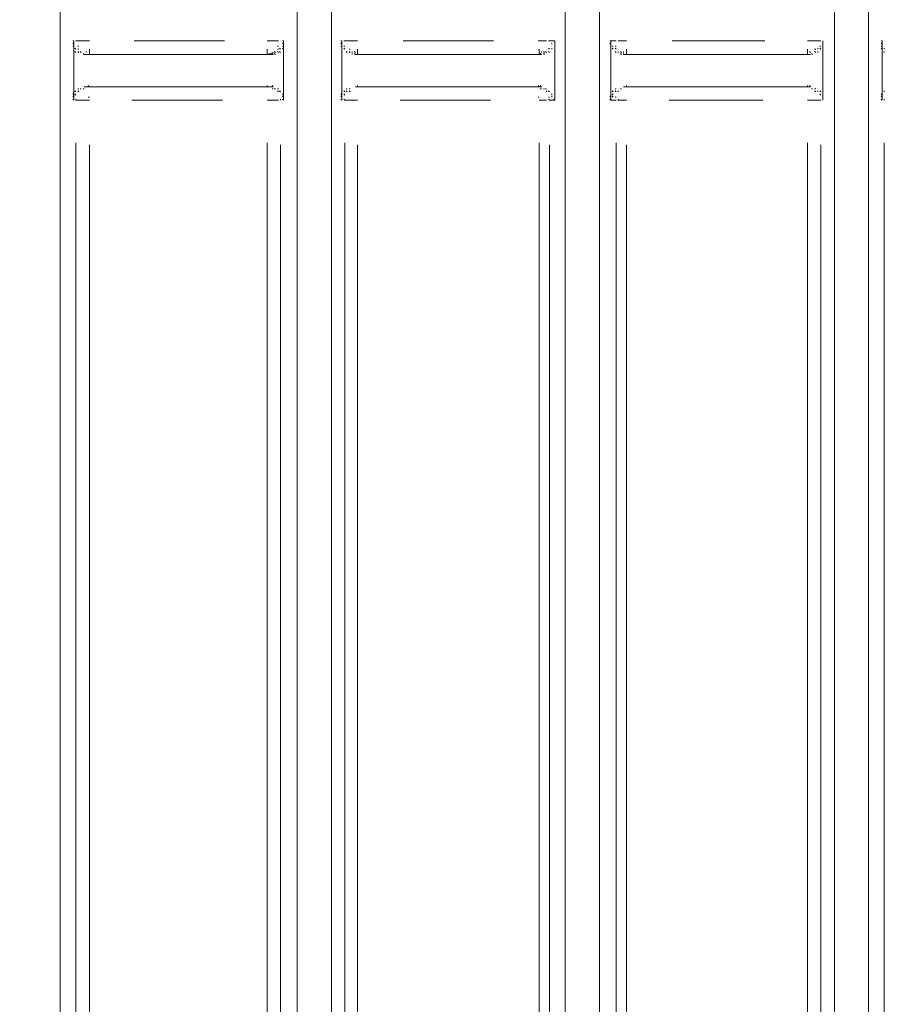
# Model space of a CAD drawing. Units: metres. Extents: x 4.3 to 17.2, y 1.7 to 9.6.
# Drawn here: x 11.3 to 11.7, y 6 to 6.4 of the extents above; entities that cross this region are included whole.
import ezdxf

# ---------------------------------------------------------------- set-up
doc = ezdxf.new("R2010")
doc.units = ezdxf.units.M
doc.header["$MEASUREMENT"] = 0
doc.layers.add('-kontuur', color=7, linetype='Continuous')
doc.styles.add('1-50(2.0)', font='times.ttf', dxfattribs={"height": 0.1})
doc.dimstyles.new('M1-50 (2.0)', dxfattribs={"dimtxt": 0.1, "dimasz": 0.1, "dimexe": 0.05, "dimexo": 0.05, "dimgap": 0.0125, "dimtad": 1, "dimzin": 9, "dimtxsty": '1-50(2.0)', "dimblk": 'OBLIQUE', "dimcen": 6.25, "dimdle": 0.01, "dimclrd": 256, "dimclre": 256, "dimclrt": 256, "dimadec": 0, "dimazin": 0, "dimtfac": 1, "dimtmove": 0, "dimatfit": 3, "dimldrblk": 'OBLIQUE', "dimfxl": 0.05, "dimfxlon": 1, "dimlwd": -1, "dimlwe": -1, "dimarcsym": 0})

# ---------------------------------------------------------------- blocks, each defined once
blk = doc.blocks.new('MID')
at = {"color": 7, "linetype": 'Continuous', "lineweight": 20, "true_color": 0x000007}
for points in [[(1718.00991, 1092.28424), (1718.00991, 1094.67927), (1718.00991, 1094.67927)], [(1718.1067, 1092.28424), (1718.1067, 1094.67927), (1718.1067, 1094.67927)], [(1718.12071, 1094.67927), (1718.12071, 1092.28424), (1718.12071, 1092.28424)], [(1718.21622, 1092.33178), (1718.21622, 1094.67927), (1718.21622, 1094.67927)], [(1718.23023, 1092.33178), (1718.23023, 1094.67927), (1718.23023, 1094.67927)], [(1718.32617, 1092.33178), (1718.32617, 1094.65974), (1718.32617, 1094.65974)], [(1718.34017, 1092.33178), (1718.34017, 1094.6521), (1718.34017, 1094.6521)], [(1718.01543, 1093.49152), (1718.01501, 1093.49152), (1718.01501, 1093.49152)], [(1718.01543, 1093.49024), (1718.01501, 1093.49067), (1718.01501, 1093.49067)], [(1718.01543, 1093.49024), (1718.01501, 1093.49067), (1718.01501, 1093.49067)], [(1718.01543, 1093.48939), (1718.01501, 1093.48939), (1718.01501, 1093.48939)], [(1718.01543, 1093.48939), (1718.01501, 1093.48939), (1718.01501, 1093.48939)], [(1718.01543, 1093.49152), (1718.01543, 1093.47963), (1718.01543, 1093.47963)], [(1718.10118, 1093.49152), (1718.10076, 1093.49152), (1718.10076, 1093.49152)], [(1718.10118, 1093.49152), (1718.10076, 1093.49152), (1718.10076, 1093.49152)], [(1718.10118, 1093.49024), (1718.10076, 1093.49067), (1718.10076, 1093.49067)], [(1718.10118, 1093.49024), (1718.10076, 1093.49067), (1718.10076, 1093.49067)], [(1718.10118, 1093.49024), (1718.10076, 1093.49067), (1718.10076, 1093.49067)], [(1718.10118, 1093.48939), (1718.10076, 1093.48939), (1718.10076, 1093.48939)], [(1718.10118, 1093.48939), (1718.10076, 1093.48939), (1718.10076, 1093.48939)], [(1718.10118, 1093.48939), (1718.10076, 1093.48939), (1718.10076, 1093.48939)], [(1718.10118, 1093.47963), (1718.10118, 1093.49152), (1718.10118, 1093.49152)], [(1718.12495, 1093.49152), (1718.12453, 1093.49152), (1718.12453, 1093.49152)], [(1718.12495, 1093.49024), (1718.12453, 1093.49067), (1718.12453, 1093.49067)], [(1718.12495, 1093.49024), (1718.12453, 1093.49067), (1718.12453, 1093.49067)], [(1718.12495, 1093.48939), (1718.12453, 1093.48939), (1718.12453, 1093.48939)], [(1718.12495, 1093.49152), (1718.12495, 1093.47963), (1718.12495, 1093.47963)], [(1718.12623, 1093.48939), (1718.1258, 1093.48939), (1718.1258, 1093.48939)], [(1718.2107, 1093.49024), (1718.2107, 1093.49067), (1718.2107, 1093.49067)], [(1718.2107, 1093.49024), (1718.2107, 1093.49067), (1718.2107, 1093.49067)], [(1718.2107, 1093.49024), (1718.2107, 1093.49067), (1718.2107, 1093.49067)], [(1718.21197, 1093.49152), (1718.21155, 1093.49152), (1718.21155, 1093.49152)], [(1718.21197, 1093.49152), (1718.21155, 1093.49152), (1718.21155, 1093.49152)], [(1718.21197, 1093.47963), (1718.21197, 1093.49152), (1718.21197, 1093.49152)], [(1718.2349, 1093.49152), (1718.23447, 1093.49152), (1718.23447, 1093.49152)], [(1718.2349, 1093.49024), (1718.23447, 1093.49067), (1718.23447, 1093.49067)], [(1718.2349, 1093.49024), (1718.23447, 1093.49067), (1718.23447, 1093.49067)], [(1718.2349, 1093.49152), (1718.2349, 1093.47963), (1718.2349, 1093.47963)], [(1718.23575, 1093.48939), (1718.23532, 1093.48939), (1718.23532, 1093.48939)], [(1718.23575, 1093.48939), (1718.23532, 1093.48939), (1718.23532, 1093.48939)], [(1718.32065, 1093.48939), (1718.32022, 1093.48939), (1718.32022, 1093.48939)], [(1718.32065, 1093.48939), (1718.32022, 1093.48939), (1718.32022, 1093.48939)], [(1718.3215, 1093.47963), (1718.3215, 1093.49152), (1718.3215, 1093.49152)], [(1718.3215, 1093.49024), (1718.3215, 1093.49067), (1718.3215, 1093.49067)], [(1718.3215, 1093.49024), (1718.3215, 1093.49067), (1718.3215, 1093.49067)], [(1718.3215, 1093.49024), (1718.3215, 1093.49067), (1718.3215, 1093.49067)], [(1718.34569, 1093.49152), (1718.34527, 1093.49152), (1718.34527, 1093.49152)], [(1718.34569, 1093.49024), (1718.34527, 1093.49067), (1718.34527, 1093.49067)], [(1718.34569, 1093.49024), (1718.34527, 1093.49067), (1718.34527, 1093.49067)], [(1718.34569, 1093.48939), (1718.34527, 1093.48939), (1718.34527, 1093.48939)], [(1718.34569, 1093.48939), (1718.34527, 1093.48939), (1718.34527, 1093.48939)], [(1718.34569, 1093.49152), (1718.34569, 1093.47963), (1718.34569, 1093.47963)], [(1718.01628, 1093.48812), (1718.01586, 1093.48855), (1718.01586, 1093.48855)], [(1718.01628, 1093.48812), (1718.01586, 1093.48855), (1718.01586, 1093.48855)], [(1718.01628, 1093.48812), (1718.01586, 1093.48855), (1718.01586, 1093.48855)], [(1718.01628, 1093.48685), (1718.01586, 1093.48727), (1718.01586, 1093.48727)], [(1718.01755, 1093.48685), (1718.01713, 1093.48727), (1718.01713, 1093.48727)], [(1718.01755, 1093.48685), (1718.01713, 1093.48727), (1718.01713, 1093.48727)], [(1718.0184, 1093.48685), (1718.01798, 1093.48727), (1718.01798, 1093.48727)], [(1718.0184, 1093.48685), (1718.01798, 1093.48727), (1718.01798, 1093.48727)], [(1718.0184, 1093.48685), (1718.01798, 1093.48727), (1718.01798, 1093.48727)], [(1718.0184, 1093.48685), (1718.01798, 1093.48727), (1718.01798, 1093.48727)], [(1718.01968, 1093.486), (1718.01925, 1093.48642), (1718.01925, 1093.48642)], [(1718.01968, 1093.486), (1718.01925, 1093.48642), (1718.01925, 1093.48642)], [(1718.01968, 1093.486), (1718.01925, 1093.48642), (1718.01925, 1093.48642)], [(1718.01968, 1093.486), (1718.09694, 1093.486), (1718.09694, 1093.486)], [(1718.09694, 1093.486), (1718.09651, 1093.48642), (1718.09651, 1093.48642)], [(1718.09778, 1093.48685), (1718.09736, 1093.48727), (1718.09736, 1093.48727)], [(1718.09778, 1093.48685), (1718.09736, 1093.48727), (1718.09736, 1093.48727)], [(1718.09778, 1093.486), (1718.09736, 1093.48642), (1718.09736, 1093.48642)], [(1718.09906, 1093.48685), (1718.09863, 1093.48727), (1718.09863, 1093.48727)], [(1718.09906, 1093.48685), (1718.09863, 1093.48727), (1718.09863, 1093.48727)], [(1718.09991, 1093.48812), (1718.09948, 1093.48855), (1718.09948, 1093.48855)], [(1718.09991, 1093.48812), (1718.09948, 1093.48855), (1718.09948, 1093.48855)], [(1718.09991, 1093.48685), (1718.09948, 1093.48727), (1718.09948, 1093.48727)], [(1718.10118, 1093.48812), (1718.10076, 1093.48855), (1718.10076, 1093.48855)], [(1718.12623, 1093.48812), (1718.1258, 1093.48855), (1718.1258, 1093.48855)], [(1718.12623, 1093.48812), (1718.1258, 1093.48855), (1718.1258, 1093.48855)], [(1718.12623, 1093.48812), (1718.1258, 1093.48855), (1718.1258, 1093.48855)], [(1718.12708, 1093.48685), (1718.12665, 1093.48727), (1718.12665, 1093.48727)], [(1718.12708, 1093.48685), (1718.12665, 1093.48727), (1718.12665, 1093.48727)], [(1718.12708, 1093.48685), (1718.12665, 1093.48727), (1718.12665, 1093.48727)], [(1718.12835, 1093.48685), (1718.12792, 1093.48727), (1718.12792, 1093.48727)], [(1718.12835, 1093.48685), (1718.12792, 1093.48727), (1718.12792, 1093.48727)], [(1718.12835, 1093.48685), (1718.12792, 1093.48727), (1718.12792, 1093.48727)], [(1718.1292, 1093.48685), (1718.1292, 1093.48727), (1718.1292, 1093.48727)], [(1718.1292, 1093.486), (1718.1292, 1093.48642), (1718.1292, 1093.48642)], [(1718.1292, 1093.486), (1718.1292, 1093.48642), (1718.1292, 1093.48642)], [(1718.13047, 1093.486), (1718.13005, 1093.48642), (1718.13005, 1093.48642)], [(1718.13047, 1093.486), (1718.20646, 1093.486), (1718.20646, 1093.486)], [(1718.20646, 1093.486), (1718.20603, 1093.48642), (1718.20603, 1093.48642)], [(1718.20773, 1093.48685), (1718.20731, 1093.48727), (1718.20731, 1093.48727)], [(1718.20773, 1093.486), (1718.20731, 1093.48642), (1718.20731, 1093.48642)], [(1718.20858, 1093.48685), (1718.20815, 1093.48727), (1718.20815, 1093.48727)], [(1718.20858, 1093.48685), (1718.20815, 1093.48727), (1718.20815, 1093.48727)], [(1718.20858, 1093.48685), (1718.20815, 1093.48727), (1718.20815, 1093.48727)], [(1718.20985, 1093.48812), (1718.20943, 1093.48855), (1718.20943, 1093.48855)], [(1718.20985, 1093.48812), (1718.20943, 1093.48855), (1718.20943, 1093.48855)], [(1718.20985, 1093.48685), (1718.20943, 1093.48727), (1718.20943, 1093.48727)], [(1718.2107, 1093.48812), (1718.2107, 1093.48855), (1718.2107, 1093.48855)], [(1718.23575, 1093.48812), (1718.23532, 1093.48855), (1718.23532, 1093.48855)], [(1718.23575, 1093.48812), (1718.23532, 1093.48855), (1718.23532, 1093.48855)], [(1718.23702, 1093.48812), (1718.2366, 1093.48855), (1718.2366, 1093.48855)], [(1718.23702, 1093.48685), (1718.2366, 1093.48727), (1718.2366, 1093.48727)], [(1718.23702, 1093.48685), (1718.2366, 1093.48727), (1718.2366, 1093.48727)], [(1718.23787, 1093.48685), (1718.23787, 1093.48727), (1718.23787, 1093.48727)], [(1718.23787, 1093.48685), (1718.23787, 1093.48727), (1718.23787, 1093.48727)], [(1718.23787, 1093.48685), (1718.23787, 1093.48727), (1718.23787, 1093.48727)], [(1718.23914, 1093.48685), (1718.23872, 1093.48727), (1718.23872, 1093.48727)], [(1718.23914, 1093.48685), (1718.23872, 1093.48727), (1718.23872, 1093.48727)], [(1718.23914, 1093.486), (1718.23872, 1093.48642), (1718.23872, 1093.48642)], [(1718.23914, 1093.486), (1718.23872, 1093.48642), (1718.23872, 1093.48642)], [(1718.23999, 1093.486), (1718.23999, 1093.48642), (1718.23999, 1093.48642)], [(1718.23999, 1093.486), (1718.3164, 1093.486), (1718.3164, 1093.486)], [(1718.31725, 1093.486), (1718.31683, 1093.48642), (1718.31683, 1093.48642)], [(1718.31725, 1093.486), (1718.31683, 1093.48642), (1718.31683, 1093.48642)], [(1718.31852, 1093.48685), (1718.3181, 1093.48727), (1718.3181, 1093.48727)], [(1718.31852, 1093.48685), (1718.3181, 1093.48727), (1718.3181, 1093.48727)], [(1718.31852, 1093.48685), (1718.3181, 1093.48727), (1718.3181, 1093.48727)], [(1718.31937, 1093.48812), (1718.31937, 1093.48855), (1718.31937, 1093.48855)], [(1718.31937, 1093.48685), (1718.31937, 1093.48727), (1718.31937, 1093.48727)], [(1718.31937, 1093.48685), (1718.31937, 1093.48727), (1718.31937, 1093.48727)], [(1718.32065, 1093.48812), (1718.32022, 1093.48855), (1718.32022, 1093.48855)], [(1718.32065, 1093.48812), (1718.32022, 1093.48855), (1718.32022, 1093.48855)], [(1718.34569, 1093.48812), (1718.34527, 1093.48855), (1718.34527, 1093.48855)], [(1718.34654, 1093.48812), (1718.34654, 1093.48855), (1718.34654, 1093.48855)], [(1718.34654, 1093.48812), (1718.34654, 1093.48855), (1718.34654, 1093.48855)], [(1718.34654, 1093.48685), (1718.34654, 1093.48727), (1718.34654, 1093.48727)], [(1718.01543, 1093.47963), (1718.01543, 1093.46732), (1718.01543, 1093.46732)], [(1718.10118, 1093.46732), (1718.10118, 1093.47963), (1718.10118, 1093.47963)], [(1718.12495, 1093.47963), (1718.12495, 1093.46732), (1718.12495, 1093.46732)], [(1718.21197, 1093.46732), (1718.21197, 1093.47963), (1718.21197, 1093.47963)], [(1718.2349, 1093.47963), (1718.2349, 1093.46732), (1718.2349, 1093.46732)], [(1718.3215, 1093.46732), (1718.3215, 1093.47963), (1718.3215, 1093.47963)], [(1718.34569, 1093.47963), (1718.34569, 1093.46732), (1718.34569, 1093.46732)], [(1718.09694, 1093.47284), (1718.09651, 1093.47326), (1718.09651, 1093.47326)], [(1718.20646, 1093.47284), (1718.20603, 1093.47326), (1718.20603, 1093.47326)], [(1718.3164, 1093.47284), (1718.31598, 1093.47326), (1718.31598, 1093.47326)], [(1718.01543, 1093.46944), (1718.01501, 1093.46987), (1718.01501, 1093.46987)], [(1718.01543, 1093.46944), (1718.01501, 1093.46987), (1718.01501, 1093.46987)], [(1718.01628, 1093.47072), (1718.01586, 1093.47114), (1718.01586, 1093.47114)], [(1718.01628, 1093.47072), (1718.01586, 1093.47114), (1718.01586, 1093.47114)], [(1718.01628, 1093.47072), (1718.01586, 1093.47114), (1718.01586, 1093.47114)], [(1718.01628, 1093.46944), (1718.01586, 1093.46987), (1718.01586, 1093.46987)], [(1718.01755, 1093.47199), (1718.01713, 1093.47199), (1718.01713, 1093.47199)], [(1718.01755, 1093.47199), (1718.01713, 1093.47199), (1718.01713, 1093.47199)], [(1718.0184, 1093.47199), (1718.01798, 1093.47199), (1718.01798, 1093.47199)], [(1718.0184, 1093.47199), (1718.01798, 1093.47199), (1718.01798, 1093.47199)], [(1718.0184, 1093.47199), (1718.01798, 1093.47199), (1718.01798, 1093.47199)], [(1718.01968, 1093.47199), (1718.01925, 1093.47199), (1718.01925, 1093.47199)], [(1718.01968, 1093.47284), (1718.09694, 1093.47284), (1718.09694, 1093.47284)], [(1718.09694, 1093.47199), (1718.09651, 1093.47199), (1718.09651, 1093.47199)], [(1718.09778, 1093.47199), (1718.09736, 1093.47199), (1718.09736, 1093.47199)], [(1718.09778, 1093.47199), (1718.09736, 1093.47199), (1718.09736, 1093.47199)], [(1718.09778, 1093.47199), (1718.09736, 1093.47199), (1718.09736, 1093.47199)], [(1718.09778, 1093.47199), (1718.09736, 1093.47199), (1718.09736, 1093.47199)], [(1718.09778, 1093.47199), (1718.09736, 1093.47199), (1718.09736, 1093.47199)], [(1718.09906, 1093.47199), (1718.09863, 1093.47199), (1718.09863, 1093.47199)], [(1718.09906, 1093.47199), (1718.09863, 1093.47199), (1718.09863, 1093.47199)], [(1718.09991, 1093.47072), (1718.09948, 1093.47114), (1718.09948, 1093.47114)], [(1718.09991, 1093.47072), (1718.09948, 1093.47114), (1718.09948, 1093.47114)], [(1718.09991, 1093.47072), (1718.09948, 1093.47114), (1718.09948, 1093.47114)], [(1718.10118, 1093.46944), (1718.10076, 1093.46987), (1718.10076, 1093.46987)], [(1718.10118, 1093.46944), (1718.10076, 1093.46987), (1718.10076, 1093.46987)], [(1718.10118, 1093.46944), (1718.10076, 1093.46987), (1718.10076, 1093.46987)], [(1718.12495, 1093.46944), (1718.12453, 1093.46987), (1718.12453, 1093.46987)], [(1718.12623, 1093.47072), (1718.1258, 1093.47114), (1718.1258, 1093.47114)], [(1718.12623, 1093.47072), (1718.1258, 1093.47114), (1718.1258, 1093.47114)], [(1718.12623, 1093.46944), (1718.1258, 1093.46987), (1718.1258, 1093.46987)], [(1718.12623, 1093.46944), (1718.1258, 1093.46987), (1718.1258, 1093.46987)], [(1718.12708, 1093.47199), (1718.12665, 1093.47199), (1718.12665, 1093.47199)], [(1718.12708, 1093.47199), (1718.12665, 1093.47199), (1718.12665, 1093.47199)], [(1718.12708, 1093.47072), (1718.12665, 1093.47114), (1718.12665, 1093.47114)], [(1718.12835, 1093.47199), (1718.12792, 1093.47199), (1718.12792, 1093.47199)], [(1718.12835, 1093.47199), (1718.12792, 1093.47199), (1718.12792, 1093.47199)], [(1718.13047, 1093.47284), (1718.20646, 1093.47284), (1718.20646, 1093.47284)], [(1718.20646, 1093.47199), (1718.20603, 1093.47199), (1718.20603, 1093.47199)], [(1718.20773, 1093.47199), (1718.20731, 1093.47199), (1718.20731, 1093.47199)], [(1718.20773, 1093.47199), (1718.20731, 1093.47199), (1718.20731, 1093.47199)], [(1718.20773, 1093.47199), (1718.20731, 1093.47199), (1718.20731, 1093.47199)], [(1718.20773, 1093.47199), (1718.20731, 1093.47199), (1718.20731, 1093.47199)], [(1718.20858, 1093.47199), (1718.20815, 1093.47199), (1718.20815, 1093.47199)], [(1718.20858, 1093.47199), (1718.20815, 1093.47199), (1718.20815, 1093.47199)], [(1718.20858, 1093.47199), (1718.20815, 1093.47199), (1718.20815, 1093.47199)], [(1718.20985, 1093.47072), (1718.20943, 1093.47114), (1718.20943, 1093.47114)], [(1718.20985, 1093.47072), (1718.20943, 1093.47114), (1718.20943, 1093.47114)], [(1718.20985, 1093.47072), (1718.20943, 1093.47114), (1718.20943, 1093.47114)], [(1718.2107, 1093.46944), (1718.2107, 1093.46987), (1718.2107, 1093.46987)], [(1718.2107, 1093.46944), (1718.2107, 1093.46987), (1718.2107, 1093.46987)], [(1718.2107, 1093.46944), (1718.2107, 1093.46987), (1718.2107, 1093.46987)], [(1718.23575, 1093.47072), (1718.23532, 1093.47114), (1718.23532, 1093.47114)], [(1718.23575, 1093.46944), (1718.23532, 1093.46987), (1718.23532, 1093.46987)], [(1718.23575, 1093.46944), (1718.23532, 1093.46987), (1718.23532, 1093.46987)], [(1718.23575, 1093.46944), (1718.23532, 1093.46987), (1718.23532, 1093.46987)], [(1718.23702, 1093.47199), (1718.2366, 1093.47199), (1718.2366, 1093.47199)], [(1718.23702, 1093.47072), (1718.2366, 1093.47114), (1718.2366, 1093.47114)], [(1718.23702, 1093.47072), (1718.2366, 1093.47114), (1718.2366, 1093.47114)], [(1718.23914, 1093.47199), (1718.23872, 1093.47199), (1718.23872, 1093.47199)], [(1718.23914, 1093.47199), (1718.23872, 1093.47199), (1718.23872, 1093.47199)], [(1718.23914, 1093.47199), (1718.23872, 1093.47199), (1718.23872, 1093.47199)], [(1718.23999, 1093.47284), (1718.3164, 1093.47284), (1718.3164, 1093.47284)], [(1718.31725, 1093.47199), (1718.31683, 1093.47199), (1718.31683, 1093.47199)], [(1718.31725, 1093.47199), (1718.31683, 1093.47199), (1718.31683, 1093.47199)], [(1718.31725, 1093.47199), (1718.31683, 1093.47199), (1718.31683, 1093.47199)], [(1718.31852, 1093.47199), (1718.3181, 1093.47199), (1718.3181, 1093.47199)], [(1718.31852, 1093.47199), (1718.3181, 1093.47199), (1718.3181, 1093.47199)], [(1718.31852, 1093.47199), (1718.3181, 1093.47199), (1718.3181, 1093.47199)], [(1718.31852, 1093.47199), (1718.3181, 1093.47199), (1718.3181, 1093.47199)], [(1718.31937, 1093.47072), (1718.31937, 1093.47114), (1718.31937, 1093.47114)], [(1718.31937, 1093.47072), (1718.31937, 1093.47114), (1718.31937, 1093.47114)], [(1718.32065, 1093.47072), (1718.32022, 1093.47114), (1718.32022, 1093.47114)], [(1718.32065, 1093.46944), (1718.32022, 1093.46987), (1718.32022, 1093.46987)], [(1718.32065, 1093.46944), (1718.32022, 1093.46987), (1718.32022, 1093.46987)], [(1718.32065, 1093.46944), (1718.32022, 1093.46987), (1718.32022, 1093.46987)], [(1718.34569, 1093.46944), (1718.34527, 1093.46987), (1718.34527, 1093.46987)], [(1718.34569, 1093.46944), (1718.34527, 1093.46987), (1718.34527, 1093.46987)], [(1718.34569, 1093.46944), (1718.34527, 1093.46987), (1718.34527, 1093.46987)], [(1718.34654, 1093.47072), (1718.34654, 1093.47114), (1718.34654, 1093.47114)], [(1718.34654, 1093.47072), (1718.34654, 1093.47114), (1718.34654, 1093.47114)], [(1718.34654, 1093.47072), (1718.34654, 1093.47114), (1718.34654, 1093.47114)], [(1718.01543, 1093.46859), (1718.01501, 1093.46902), (1718.01501, 1093.46902)], [(1718.01543, 1093.46859), (1718.01501, 1093.46902), (1718.01501, 1093.46902)], [(1718.01543, 1093.46859), (1718.01501, 1093.46902), (1718.01501, 1093.46902)], [(1718.01543, 1093.46859), (1718.01501, 1093.46902), (1718.01501, 1093.46902)], [(1718.01543, 1093.46732), (1718.01501, 1093.46774), (1718.01501, 1093.46774)], [(1718.01543, 1093.46732), (1718.01501, 1093.46774), (1718.01501, 1093.46774)], [(1718.10118, 1093.46859), (1718.10076, 1093.46902), (1718.10076, 1093.46902)], [(1718.10118, 1093.46859), (1718.10076, 1093.46902), (1718.10076, 1093.46902)], [(1718.10118, 1093.46732), (1718.10076, 1093.46774), (1718.10076, 1093.46774)], [(1718.12495, 1093.46859), (1718.12453, 1093.46902), (1718.12453, 1093.46902)], [(1718.12495, 1093.46859), (1718.12453, 1093.46902), (1718.12453, 1093.46902)], [(1718.12495, 1093.46859), (1718.12453, 1093.46902), (1718.12453, 1093.46902)], [(1718.12495, 1093.46859), (1718.12453, 1093.46902), (1718.12453, 1093.46902)], [(1718.12495, 1093.46732), (1718.12453, 1093.46774), (1718.12453, 1093.46774)], [(1718.12495, 1093.46732), (1718.12453, 1093.46774), (1718.12453, 1093.46774)], [(1718.2107, 1093.46859), (1718.2107, 1093.46902), (1718.2107, 1093.46902)], [(1718.2107, 1093.46859), (1718.2107, 1093.46902), (1718.2107, 1093.46902)], [(1718.21197, 1093.46732), (1718.21155, 1093.46774), (1718.21155, 1093.46774)], [(1718.2349, 1093.46859), (1718.23447, 1093.46902), (1718.23447, 1093.46902)], [(1718.2349, 1093.46859), (1718.23447, 1093.46902), (1718.23447, 1093.46902)], [(1718.2349, 1093.46859), (1718.23447, 1093.46902), (1718.23447, 1093.46902)], [(1718.2349, 1093.46732), (1718.23447, 1093.46774), (1718.23447, 1093.46774)], [(1718.2349, 1093.46732), (1718.23447, 1093.46774), (1718.23447, 1093.46774)], [(1718.23575, 1093.46859), (1718.23532, 1093.46902), (1718.23532, 1093.46902)], [(1718.3215, 1093.46859), (1718.3215, 1093.46902), (1718.3215, 1093.46902)], [(1718.3215, 1093.46859), (1718.3215, 1093.46902), (1718.3215, 1093.46902)], [(1718.3215, 1093.46732), (1718.3215, 1093.46774), (1718.3215, 1093.46774)], [(1718.34569, 1093.46859), (1718.34527, 1093.46902), (1718.34527, 1093.46902)], [(1718.34569, 1093.46859), (1718.34527, 1093.46902), (1718.34527, 1093.46902)], [(1718.34569, 1093.46859), (1718.34527, 1093.46902), (1718.34527, 1093.46902)], [(1718.34569, 1093.46859), (1718.34527, 1093.46902), (1718.34527, 1093.46902)], [(1718.34569, 1093.46732), (1718.34527, 1093.46774), (1718.34527, 1093.46774)], [(1718.34569, 1093.46732), (1718.34527, 1093.46774), (1718.34527, 1093.46774)]]:
    blk.add_lwpolyline(points, dxfattribs=at)
at = {"color": 7, "linetype": 'Continuous', "lineweight": 9, "true_color": 0x000007}
for points in [[(1718.01543, 1093.49152), (1718.01501, 1093.49152), (1718.01501, 1093.49152)], [(1718.01628, 1093.49152), (1718.0184, 1093.49152), (1718.0184, 1093.49152)], [(1718.01755, 1093.48939), (1718.01713, 1093.48939), (1718.01713, 1093.48939)], [(1718.0184, 1093.49152), (1718.0218, 1093.49152), (1718.0218, 1093.49152)], [(1718.0218, 1093.49152), (1718.02137, 1093.49152), (1718.02137, 1093.49152)], [(1718.04005, 1093.49152), (1718.07698, 1093.49152), (1718.07698, 1093.49152)], [(1718.09439, 1093.49152), (1718.09906, 1093.49152), (1718.09906, 1093.49152)], [(1718.09906, 1093.49152), (1718.09863, 1093.49152), (1718.09863, 1093.49152)], [(1718.09906, 1093.48939), (1718.09863, 1093.48939), (1718.09863, 1093.48939)], [(1718.12623, 1093.49152), (1718.1258, 1093.49152), (1718.1258, 1093.49152)], [(1718.12623, 1093.49152), (1718.12835, 1093.49152), (1718.12835, 1093.49152)], [(1718.12835, 1093.49152), (1718.13132, 1093.49152), (1718.13132, 1093.49152)], [(1718.15, 1093.49152), (1718.18693, 1093.49152), (1718.18693, 1093.49152)], [(1718.20561, 1093.49152), (1718.20518, 1093.49152), (1718.20518, 1093.49152)], [(1718.20561, 1093.49152), (1718.20858, 1093.49152), (1718.20858, 1093.49152)], [(1718.20985, 1093.49152), (1718.20943, 1093.49152), (1718.20943, 1093.49152)], [(1718.20985, 1093.49152), (1718.21197, 1093.49152), (1718.21197, 1093.49152)], [(1718.2349, 1093.49152), (1718.23702, 1093.49152), (1718.23702, 1093.49152)], [(1718.23702, 1093.49152), (1718.2366, 1093.49152), (1718.2366, 1093.49152)], [(1718.23702, 1093.49152), (1718.2366, 1093.49152), (1718.2366, 1093.49152)], [(1718.23702, 1093.48939), (1718.2366, 1093.48939), (1718.2366, 1093.48939)], [(1718.23787, 1093.49152), (1718.24127, 1093.49152), (1718.24127, 1093.49152)], [(1718.25994, 1093.49152), (1718.29772, 1093.49152), (1718.29772, 1093.49152)], [(1718.31513, 1093.49152), (1718.31852, 1093.49152), (1718.31852, 1093.49152)], [(1718.31852, 1093.49152), (1718.32065, 1093.49152), (1718.32065, 1093.49152)], [(1718.32065, 1093.49152), (1718.32022, 1093.49152), (1718.32022, 1093.49152)], [(1718.32065, 1093.49152), (1718.32022, 1093.49152), (1718.32022, 1093.49152)], [(1718.34569, 1093.49152), (1718.34527, 1093.49152), (1718.34527, 1093.49152)], [(1718.01755, 1093.48812), (1718.01713, 1093.48812), (1718.01713, 1093.48812)], [(1718.02053, 1093.48685), (1718.02053, 1093.48727), (1718.02053, 1093.48727)], [(1718.0218, 1093.48812), (1718.0218, 1093.486), (1718.0218, 1093.486)], [(1718.09439, 1093.48812), (1718.09439, 1093.486), (1718.09439, 1093.486)], [(1718.09694, 1093.48685), (1718.09439, 1093.486), (1718.09439, 1093.486)], [(1718.09906, 1093.48812), (1718.09863, 1093.48812), (1718.09863, 1093.48812)], [(1718.12835, 1093.48812), (1718.12792, 1093.48812), (1718.12792, 1093.48812)], [(1718.13047, 1093.48685), (1718.13005, 1093.48727), (1718.13005, 1093.48727)], [(1718.13132, 1093.48812), (1718.13132, 1093.486), (1718.13132, 1093.486)], [(1718.20561, 1093.48812), (1718.20561, 1093.486), (1718.20561, 1093.486)], [(1718.20646, 1093.48685), (1718.20646, 1093.48727), (1718.20646, 1093.48727)], [(1718.23999, 1093.48685), (1718.23999, 1093.48727), (1718.23999, 1093.48727)], [(1718.24127, 1093.48812), (1718.24127, 1093.486), (1718.24127, 1093.486)], [(1718.31513, 1093.48812), (1718.31513, 1093.486), (1718.31513, 1093.486)], [(1718.3164, 1093.48685), (1718.31598, 1093.48727), (1718.31598, 1093.48727)], [(1718.31852, 1093.48812), (1718.3181, 1093.48812), (1718.3181, 1093.48812)], [(1718.0218, 1093.47284), (1718.02137, 1093.47326), (1718.02137, 1093.47326)], [(1718.0218, 1093.47284), (1718.02137, 1093.47326), (1718.02137, 1093.47326)], [(1718.09439, 1093.47284), (1718.09439, 1093.47326), (1718.09439, 1093.47326)], [(1718.09439, 1093.47284), (1718.09439, 1093.47326), (1718.09439, 1093.47326)], [(1718.13132, 1093.47284), (1718.13132, 1093.47326), (1718.13132, 1093.47326)], [(1718.13132, 1093.47284), (1718.13132, 1093.47326), (1718.13132, 1093.47326)], [(1718.20561, 1093.47284), (1718.20518, 1093.47326), (1718.20518, 1093.47326)], [(1718.20561, 1093.47284), (1718.20518, 1093.47326), (1718.20518, 1093.47326)], [(1718.24127, 1093.47284), (1718.24127, 1093.47326), (1718.24127, 1093.47326)], [(1718.24127, 1093.47284), (1718.24127, 1093.47326), (1718.24127, 1093.47326)], [(1718.31513, 1093.47284), (1718.31513, 1093.47326), (1718.31513, 1093.47326)], [(1718.31513, 1093.47284), (1718.31513, 1093.47326), (1718.31513, 1093.47326)], [(1718.01755, 1093.47072), (1718.01713, 1093.47114), (1718.01713, 1093.47114)], [(1718.09906, 1093.47072), (1718.09863, 1093.47114), (1718.09863, 1093.47114)], [(1718.12835, 1093.47072), (1718.12792, 1093.47114), (1718.12792, 1093.47114)], [(1718.20773, 1093.47199), (1718.20731, 1093.47199), (1718.20731, 1093.47199)], [(1718.20858, 1093.47072), (1718.20858, 1093.47114), (1718.20858, 1093.47114)], [(1718.23787, 1093.47072), (1718.23787, 1093.47114), (1718.23787, 1093.47114)], [(1718.23914, 1093.47199), (1718.23872, 1093.47199), (1718.23872, 1093.47199)], [(1718.31852, 1093.47072), (1718.3181, 1093.47114), (1718.3181, 1093.47114)], [(1718.01628, 1093.46732), (1718.01628, 1093.46774), (1718.01628, 1093.46774)], [(1718.0184, 1093.46732), (1718.01628, 1093.46732), (1718.01628, 1093.46732)], [(1718.0218, 1093.46732), (1718.0184, 1093.46732), (1718.0184, 1093.46732)], [(1718.0218, 1093.46859), (1718.02137, 1093.46859), (1718.02137, 1093.46859)], [(1718.07614, 1093.46732), (1718.0392, 1093.46732), (1718.0392, 1093.46732)], [(1718.09906, 1093.46732), (1718.09439, 1093.46732), (1718.09439, 1093.46732)], [(1718.09991, 1093.46732), (1718.09991, 1093.46774), (1718.09991, 1093.46774)], [(1718.10118, 1093.46732), (1718.10076, 1093.46774), (1718.10076, 1093.46774)], [(1718.12623, 1093.46732), (1718.1258, 1093.46774), (1718.1258, 1093.46774)], [(1718.12835, 1093.46732), (1718.12623, 1093.46732), (1718.12623, 1093.46732)], [(1718.13132, 1093.46732), (1718.12835, 1093.46732), (1718.12835, 1093.46732)], [(1718.18566, 1093.46732), (1718.14872, 1093.46732), (1718.14872, 1093.46732)], [(1718.20561, 1093.46859), (1718.20518, 1093.46859), (1718.20518, 1093.46859)], [(1718.20858, 1093.46732), (1718.20561, 1093.46732), (1718.20561, 1093.46732)], [(1718.20985, 1093.46859), (1718.20943, 1093.46859), (1718.20943, 1093.46859)], [(1718.20985, 1093.46732), (1718.20943, 1093.46774), (1718.20943, 1093.46774)], [(1718.21197, 1093.46732), (1718.20985, 1093.46732), (1718.20985, 1093.46732)], [(1718.23702, 1093.46732), (1718.2349, 1093.46732), (1718.2349, 1093.46732)], [(1718.23702, 1093.46859), (1718.2366, 1093.46859), (1718.2366, 1093.46859)], [(1718.23787, 1093.46732), (1718.23787, 1093.46774), (1718.23787, 1093.46774)], [(1718.24127, 1093.46732), (1718.23787, 1093.46732), (1718.23787, 1093.46732)], [(1718.29687, 1093.46732), (1718.25867, 1093.46732), (1718.25867, 1093.46732)], [(1718.31852, 1093.46732), (1718.31513, 1093.46732), (1718.31513, 1093.46732)], [(1718.32065, 1093.46732), (1718.31852, 1093.46732), (1718.31852, 1093.46732)], [(1718.3215, 1093.46732), (1718.3215, 1093.46774), (1718.3215, 1093.46774)], [(1718.34654, 1093.46732), (1718.34654, 1093.46774), (1718.34654, 1093.46774)], [(1718.01628, 1092.37423), (1718.01628, 1093.44992), (1718.01628, 1093.44992)], [(1718.09439, 1092.37848), (1718.09439, 1093.44992), (1718.09439, 1093.44992)], [(1718.12623, 1092.38952), (1718.12623, 1093.44992), (1718.12623, 1093.44992)], [(1718.20561, 1092.39376), (1718.20561, 1093.44992), (1718.20561, 1093.44992)], [(1718.23702, 1092.38952), (1718.23702, 1093.44992), (1718.23702, 1093.44992)], [(1718.31513, 1092.39376), (1718.31513, 1093.44992), (1718.31513, 1093.44992)], [(1718.34654, 1092.38952), (1718.34654, 1093.44992), (1718.34654, 1093.44992)], [(1718.0218, 1093.44907), (1718.0218, 1092.37763), (1718.0218, 1092.37763)], [(1718.09991, 1093.44907), (1718.09991, 1092.37296), (1718.09991, 1092.37296)], [(1718.13132, 1093.44907), (1718.13132, 1092.39291), (1718.13132, 1092.39291)], [(1718.20985, 1093.44907), (1718.20985, 1092.38824), (1718.20985, 1092.38824)], [(1718.24127, 1093.44907), (1718.24127, 1092.39291), (1718.24127, 1092.39291)], [(1718.32065, 1093.44907), (1718.32065, 1092.38824), (1718.32065, 1092.38824)]]:
    blk.add_lwpolyline(points, dxfattribs=at)
for points in [[(1718.01628, 1093.49152), (1718.01628, 1093.49152)], [(1718.09439, 1093.49152), (1718.09439, 1093.49152)], [(1718.09991, 1093.49152), (1718.09991, 1093.49152)], [(1718.09991, 1093.49152), (1718.09991, 1093.49152)], [(1718.12495, 1093.49152), (1718.12495, 1093.49152)], [(1718.12708, 1093.48939), (1718.12708, 1093.48939)], [(1718.13132, 1093.49152), (1718.13132, 1093.49152)], [(1718.20858, 1093.49152), (1718.20858, 1093.49152)], [(1718.20858, 1093.48939), (1718.20858, 1093.48939)], [(1718.24127, 1093.49152), (1718.24127, 1093.49152)], [(1718.31513, 1093.49152), (1718.31513, 1093.49152)], [(1718.31937, 1093.48939), (1718.31937, 1093.48939)], [(1718.34654, 1093.49152), (1718.34654, 1093.49152)], [(1718.34654, 1093.49152), (1718.34654, 1093.49152)], [(1718.20858, 1093.48812), (1718.20858, 1093.48812)], [(1718.23787, 1093.48812), (1718.23787, 1093.48812)], [(1718.0184, 1093.47199), (1718.0184, 1093.47199)], [(1718.09778, 1093.47199), (1718.09778, 1093.47199)], [(1718.1292, 1093.47199), (1718.1292, 1093.47199)], [(1718.31725, 1093.47199), (1718.31725, 1093.47199)], [(1718.01628, 1093.46859), (1718.01628, 1093.46859)], [(1718.09439, 1093.46859), (1718.09439, 1093.46859)], [(1718.09991, 1093.46859), (1718.09991, 1093.46859)], [(1718.12708, 1093.46859), (1718.12708, 1093.46859)], [(1718.13132, 1093.46859), (1718.13132, 1093.46859)], [(1718.24127, 1093.46859), (1718.24127, 1093.46859)], [(1718.31513, 1093.46859), (1718.31513, 1093.46859)], [(1718.31937, 1093.46859), (1718.31937, 1093.46859)], [(1718.34654, 1093.46859), (1718.34654, 1093.46859)]]:
    blk.add_lwpolyline(points, close=True, dxfattribs=at)
at = {"color": 7, "linetype": 'Continuous', "lineweight": 20, "true_color": 0x000007}
for points in [[(1718.2107, 1093.48939), (1718.2107, 1093.48939)], [(1718.2107, 1093.48939), (1718.2107, 1093.48939)], [(1718.2107, 1093.48939), (1718.2107, 1093.48939)], [(1718.3215, 1093.49152), (1718.3215, 1093.49152)], [(1718.3215, 1093.49152), (1718.3215, 1093.49152)], [(1718.3215, 1093.48939), (1718.3215, 1093.48939)], [(1718.1292, 1093.47199), (1718.1292, 1093.47199)], [(1718.1292, 1093.47199), (1718.1292, 1093.47199)], [(1718.23787, 1093.47199), (1718.23787, 1093.47199)], [(1718.23787, 1093.47199), (1718.23787, 1093.47199)], [(1718.31937, 1093.47199), (1718.31937, 1093.47199)]]:
    blk.add_lwpolyline(points, close=True, dxfattribs=at)
blk = doc.blocks.new('Jumbotank 25')
at = {"color": 1}
blk.add_blockref('MID', (20.56462, 9.18721), dxfattribs=at)
blk = doc.blocks.new('_Oblique')
at = {"color": 0, "lineweight": -2}
blk.add_line((-0.5, -0.5), (0.5, 0.5), dxfattribs=at)
blk = doc.blocks.new('*D17')
at = {"layer": '-kontuur', "transparency": 16777216}
for p, q in [((9.14986, 4.8653), (9.14986, 4.7653)), ((16.18986, 4.8653), (16.18986, 4.7653)), ((9.13986, 4.8153), (16.19986, 4.8153))]:
    blk.add_line(p, q, dxfattribs=at)
at = {"layer": 'Defpoints', "color": 0, "transparency": 16777216}
for p in [(9.14986, 6.35406), (16.18986, 6.35385), (16.18986, 4.8153)]:
    blk.add_point(p, dxfattribs=at)
at = {"layer": '-kontuur', "transparency": 16777216, "xscale": 0.1, "yscale": 0.1, "zscale": 0.1, "rotation": 180}
blk.add_blockref('_Oblique', (9.14986, 4.8153), dxfattribs=at)
at = {"layer": '-kontuur', "transparency": 16777216, "xscale": 0.1, "yscale": 0.1, "zscale": 0.1}
blk.add_blockref('_Oblique', (16.18986, 4.8153), dxfattribs=at)
at = {"layer": '-kontuur', "transparency": 16777216, "insert": (12.66986, 4.89009), "char_height": 0.1, "attachment_point": 5, "style": '1-50(2.0)'}
blk.add_mtext('7,04', dxfattribs=at)

msp = doc.modelspace()

# ---------------------------------------------------------------- block references
at = {"layer": '-kontuur'}
msp.add_blockref('Jumbotank 25', (-1727.21839, -1096.31278), dxfattribs=at)

# ---------------------------------------------------------------- dimensions: what is measured, and where the dimension line sits
dim = msp.add_linear_dim(base=(16.18986, 4.8153), p1=(9.14986, 6.35406), p2=(16.18986, 6.35385), dimstyle='M1-50 (2.0)', dxfattribs=at)
dim.commit()
dim.dimension.update_dxf_attribs({"geometry": '*D17', "text_midpoint": (12.66986, 4.89009)})

doc.saveas('drawing.dxf')
